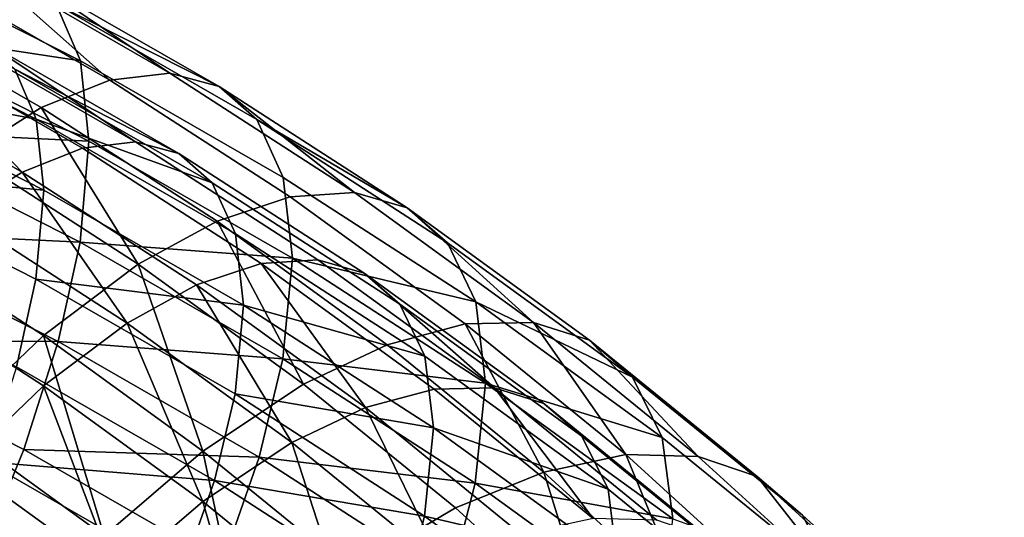
# Model space of a CAD drawing. Units: metres. Extents: x -8.8 to 2.4, y 0.2 to 5.1.
# Drawn here: x -1.1 to -1.1, y 1.4 to 1.4 of the extents above; entities that cross this region are included whole.
import ezdxf

# ---------------------------------------------------------------- set-up
doc = ezdxf.new("R2010")
doc.units = ezdxf.units.M
doc.linetypes.add('AUSGEZOGEN', pattern=[0])
doc.layers.add('Text Allgemein', color=7, linetype='AUSGEZOGEN', lineweight=25)
doc.layers.add('Vorh. Geländer', color=254, linetype='AUSGEZOGEN', lineweight=13)
doc.styles.add('ARIAL', font='ARIAL.TTF')

msp = doc.modelspace()

# ---------------------------------------------------------------- linework, layer by layer
at = {"layer": 'Vorh. Geländer', "color": 9, "linetype": 'AUSGEZOGEN', "lineweight": 25, "transparency": 33554687}
for points in [[(-1.116001, 1.418521, 1.257997), (-1.107543, 1.414223, 1.25439), (-1.108475, 1.4164, 1.249747)], [(-1.115701, 1.415457, 1.262399), (-1.107543, 1.414223, 1.25439), (-1.116001, 1.418521, 1.257997)], [(-1.117549, 1.416207, 1.256879), (-1.109237, 1.411983, 1.253334), (-1.110059, 1.413903, 1.249239), (-1.1183, 1.418091, 1.252754)], [(-1.111562, 1.418038, 1.241006), (-1.106417, 1.413482, 1.233229), (-1.113698, 1.417672, 1.236744)], [(-1.111562, 1.418038, 1.241006), (-1.104112, 1.413751, 1.237409), (-1.106417, 1.413482, 1.233229)], [(-1.109819, 1.417611, 1.245347), (-1.104112, 1.413751, 1.237409), (-1.111562, 1.418038, 1.241006)], [(-1.113698, 1.417672, 1.236744), (-1.106417, 1.413482, 1.233229), (-1.109039, 1.412431, 1.229363), (-1.116127, 1.41651, 1.232785)], [(-1.109819, 1.417611, 1.245347), (-1.102231, 1.413245, 1.241684), (-1.104112, 1.413751, 1.237409)], [(-1.108475, 1.4164, 1.249747), (-1.102231, 1.413245, 1.241684), (-1.109819, 1.417611, 1.245347)], [(-1.117284, 1.413505, 1.260761), (-1.109237, 1.411983, 1.253334), (-1.117549, 1.416207, 1.256879)], [(-1.116127, 1.41651, 1.232785), (-1.109039, 1.412431, 1.229363), (-1.111859, 1.410651, 1.22598)], [(-1.108475, 1.4164, 1.249747), (-1.100781, 1.411972, 1.246032), (-1.102231, 1.413245, 1.241684)], [(-1.107543, 1.414223, 1.25439), (-1.099775, 1.409753, 1.25064), (-1.100781, 1.411972, 1.246032), (-1.108475, 1.4164, 1.249747)], [(-1.116013, 1.411574, 1.266247), (-1.107215, 1.411144, 1.258781), (-1.115701, 1.415457, 1.262399)], [(-1.115701, 1.415457, 1.262399), (-1.107215, 1.411144, 1.258781), (-1.107543, 1.414223, 1.25439)], [(-1.112781, 1.415347, 1.241531), (-1.105428, 1.411116, 1.237981), (-1.107461, 1.410879, 1.234294), (-1.114665, 1.415025, 1.237772)], [(-1.111244, 1.414971, 1.245359), (-1.105428, 1.411116, 1.237981), (-1.112781, 1.415347, 1.241531)], [(-1.114665, 1.415025, 1.237772), (-1.109773, 1.409952, 1.230885), (-1.116807, 1.414, 1.234281)], [(-1.114665, 1.415025, 1.237772), (-1.107461, 1.410879, 1.234294), (-1.109773, 1.409952, 1.230885)], [(-1.111244, 1.414971, 1.245359), (-1.103769, 1.41067, 1.24175), (-1.105428, 1.411116, 1.237981)], [(-1.110059, 1.413903, 1.249239), (-1.103769, 1.41067, 1.24175), (-1.111244, 1.414971, 1.245359)], [(-1.116807, 1.414, 1.234281), (-1.109773, 1.409952, 1.230885), (-1.112259, 1.408382, 1.227901), (-1.119111, 1.412325, 1.23121)], [(-1.107215, 1.411144, 1.258781), (-1.099421, 1.406659, 1.255017), (-1.099775, 1.409753, 1.25064), (-1.107543, 1.414223, 1.25439)], [(-1.110059, 1.413903, 1.249239), (-1.10249, 1.409548, 1.245585), (-1.103769, 1.41067, 1.24175)], [(-1.109237, 1.411983, 1.253334), (-1.10249, 1.409548, 1.245585), (-1.110059, 1.413903, 1.249239)], [(-1.104112, 1.413751, 1.237409), (-1.097039, 1.409175, 1.23357), (-1.099505, 1.409011, 1.229477), (-1.106417, 1.413482, 1.233229)], [(-1.102231, 1.413245, 1.241684), (-1.097039, 1.409175, 1.23357), (-1.104112, 1.413751, 1.237409)], [(-1.117559, 1.41008, 1.264155), (-1.108948, 1.409268, 1.257206), (-1.117284, 1.413505, 1.260761)], [(-1.117284, 1.413505, 1.260761), (-1.108948, 1.409268, 1.257206), (-1.109237, 1.411983, 1.253334)], [(-1.106417, 1.413482, 1.233229), (-1.099505, 1.409011, 1.229477), (-1.102309, 1.408078, 1.22571), (-1.109039, 1.412431, 1.229363)], [(-1.102231, 1.413245, 1.241684), (-1.095027, 1.408585, 1.237773), (-1.097039, 1.409175, 1.23357)], [(-1.100781, 1.411972, 1.246032), (-1.095027, 1.408585, 1.237773), (-1.102231, 1.413245, 1.241684)], [(-1.109039, 1.412431, 1.229363), (-1.105325, 1.406425, 1.222434), (-1.111859, 1.410651, 1.22598)], [(-1.109039, 1.412431, 1.229363), (-1.102309, 1.408078, 1.22571), (-1.105325, 1.406425, 1.222434)], [(-1.109237, 1.411983, 1.253334), (-1.101603, 1.40759, 1.249649), (-1.10249, 1.409548, 1.245585)], [(-1.108948, 1.409268, 1.257206), (-1.101291, 1.404862, 1.253509), (-1.101603, 1.40759, 1.249649), (-1.109237, 1.411983, 1.253334)], [(-1.100781, 1.411972, 1.246032), (-1.093476, 1.407247, 1.242067), (-1.095027, 1.408585, 1.237773)], [(-1.099775, 1.409753, 1.25064), (-1.0924, 1.404982, 1.246636), (-1.093476, 1.407247, 1.242067), (-1.100781, 1.411972, 1.246032)], [(-1.116777, 1.407724, 1.268922), (-1.107556, 1.407276, 1.262641), (-1.116013, 1.411574, 1.266247)], [(-1.116013, 1.411574, 1.266247), (-1.107556, 1.407276, 1.262641), (-1.107215, 1.411144, 1.258781)], [(-1.107556, 1.407276, 1.262641), (-1.099421, 1.406659, 1.255017), (-1.107215, 1.411144, 1.258781)], [(-1.105428, 1.411116, 1.237981), (-1.098446, 1.4066, 1.234191), (-1.100621, 1.406455, 1.230581), (-1.107461, 1.410879, 1.234294)], [(-1.103769, 1.41067, 1.24175), (-1.096672, 1.406079, 1.237898), (-1.098446, 1.4066, 1.234191), (-1.105428, 1.411116, 1.237981)], [(-1.111859, 1.410651, 1.22598), (-1.105325, 1.406425, 1.222434), (-1.108954, 1.403696, 1.219374), (-1.115251, 1.407769, 1.222792)], [(-1.107461, 1.410879, 1.234294), (-1.100621, 1.406455, 1.230581), (-1.103094, 1.405632, 1.22726), (-1.109773, 1.409952, 1.230885)], [(-1.10249, 1.409548, 1.245585), (-1.095304, 1.404899, 1.241684), (-1.096672, 1.406079, 1.237898), (-1.103769, 1.41067, 1.24175)], [(-1.118233, 1.406685, 1.266514), (-1.109985, 1.402494, 1.262997), (-1.109248, 1.405857, 1.260611), (-1.117559, 1.41008, 1.264155)], [(-1.117559, 1.41008, 1.264155), (-1.109248, 1.405857, 1.260611), (-1.108948, 1.409268, 1.257206)], [(-1.109773, 1.409952, 1.230885), (-1.105754, 1.404174, 1.22437), (-1.112259, 1.408382, 1.227901)], [(-1.109773, 1.409952, 1.230885), (-1.103094, 1.405632, 1.22726), (-1.105754, 1.404174, 1.22437)], [(-1.101603, 1.40759, 1.249649), (-1.094355, 1.402902, 1.245714), (-1.095304, 1.404899, 1.241684), (-1.10249, 1.409548, 1.245585)], [(-1.099421, 1.406659, 1.255017), (-1.0924, 1.404982, 1.246636), (-1.099775, 1.409753, 1.25064)], [(-1.109248, 1.405857, 1.260611), (-1.101291, 1.404862, 1.253509), (-1.108948, 1.409268, 1.257206)], [(-1.099505, 1.409011, 1.229477), (-1.092805, 1.404146, 1.225394), (-1.095787, 1.403341, 1.221736), (-1.102309, 1.408078, 1.22571)], [(-1.097039, 1.409175, 1.23357), (-1.090184, 1.404197, 1.229392), (-1.092805, 1.404146, 1.225394), (-1.099505, 1.409011, 1.229477)], [(-1.095027, 1.408585, 1.237773), (-1.090184, 1.404197, 1.229392), (-1.097039, 1.409175, 1.23357)], [(-1.112259, 1.408382, 1.227901), (-1.105754, 1.404174, 1.22437), (-1.108954, 1.401768, 1.221672), (-1.115251, 1.405841, 1.22509)], [(-1.095027, 1.408585, 1.237773), (-1.088045, 1.403514, 1.233519), (-1.090184, 1.404197, 1.229392)], [(-1.093476, 1.407247, 1.242067), (-1.086396, 1.402105, 1.237752), (-1.088045, 1.403514, 1.233519), (-1.095027, 1.408585, 1.237773)], [(-1.102309, 1.408078, 1.22571), (-1.098993, 1.401827, 1.218575), (-1.105325, 1.406425, 1.222434)], [(-1.102309, 1.408078, 1.22571), (-1.095787, 1.403341, 1.221736), (-1.098993, 1.401827, 1.218575)], [(-1.117982, 1.403533, 1.270897), (-1.108392, 1.403463, 1.265347), (-1.116777, 1.407724, 1.268922)], [(-1.116777, 1.407724, 1.268922), (-1.108392, 1.403463, 1.265347), (-1.107556, 1.407276, 1.262641)], [(-1.115251, 1.407769, 1.222792), (-1.108954, 1.403696, 1.219374), (-1.112515, 1.400281, 1.217249)], [(-1.101291, 1.404862, 1.253509), (-1.094355, 1.402902, 1.245714), (-1.101603, 1.40759, 1.249649)], [(-1.108392, 1.403463, 1.265347), (-1.099789, 1.402807, 1.258891), (-1.107556, 1.407276, 1.262641)], [(-1.107556, 1.407276, 1.262641), (-1.099789, 1.402807, 1.258891), (-1.099421, 1.406659, 1.255017)], [(-1.0924, 1.404982, 1.246636), (-1.086396, 1.402105, 1.237752), (-1.093476, 1.407247, 1.242067)], [(-1.105325, 1.406425, 1.222434), (-1.102851, 1.399264, 1.215655), (-1.108954, 1.403696, 1.219374)], [(-1.105325, 1.406425, 1.222434), (-1.098993, 1.401827, 1.218575), (-1.102851, 1.399264, 1.215655)], [(-1.100621, 1.406455, 1.230581), (-1.096621, 1.400931, 1.223316), (-1.103094, 1.405632, 1.22726)], [(-1.098446, 1.4066, 1.234191), (-1.09168, 1.401686, 1.230068), (-1.093992, 1.401641, 1.226542), (-1.100621, 1.406455, 1.230581)], [(-1.100621, 1.406455, 1.230581), (-1.093992, 1.401641, 1.226542), (-1.096621, 1.400931, 1.223316)], [(-1.099789, 1.402807, 1.258891), (-1.092022, 1.401873, 1.251001), (-1.099421, 1.406659, 1.255017)], [(-1.099421, 1.406659, 1.255017), (-1.092022, 1.401873, 1.251001), (-1.0924, 1.404982, 1.246636)], [(-1.096672, 1.406079, 1.237898), (-1.09168, 1.401686, 1.230068), (-1.098446, 1.4066, 1.234191)], [(-1.096672, 1.406079, 1.237898), (-1.089794, 1.401084, 1.233707), (-1.09168, 1.401686, 1.230068)], [(-1.095304, 1.404899, 1.241684), (-1.088339, 1.399841, 1.23744), (-1.089794, 1.401084, 1.233707), (-1.096672, 1.406079, 1.237898)], [(-1.115251, 1.405841, 1.22509), (-1.108954, 1.401768, 1.221672), (-1.112095, 1.398756, 1.219798)], [(-1.109985, 1.402494, 1.262997), (-1.102411, 1.398135, 1.25934), (-1.101615, 1.401465, 1.256925), (-1.109248, 1.405857, 1.260611)], [(-1.109248, 1.405857, 1.260611), (-1.101615, 1.401465, 1.256925), (-1.101291, 1.404862, 1.253509)], [(-1.103094, 1.405632, 1.22726), (-1.099449, 1.399596, 1.220529), (-1.105754, 1.404174, 1.22437)], [(-1.103094, 1.405632, 1.22726), (-1.096621, 1.400931, 1.223316), (-1.099449, 1.399596, 1.220529)], [(-1.101615, 1.401465, 1.256925), (-1.094021, 1.40016, 1.249563), (-1.101291, 1.404862, 1.253509)], [(-1.101291, 1.404862, 1.253509), (-1.094021, 1.40016, 1.249563), (-1.094355, 1.402902, 1.245714)], [(-1.094355, 1.402902, 1.245714), (-1.087331, 1.3978, 1.241434), (-1.088339, 1.399841, 1.23744), (-1.095304, 1.404899, 1.241684)], [(-1.0924, 1.404982, 1.246636), (-1.085252, 1.399791, 1.242281), (-1.086396, 1.402105, 1.237752)], [(-1.092022, 1.401873, 1.251001), (-1.085252, 1.399791, 1.242281), (-1.0924, 1.404982, 1.246636)], [(-1.105754, 1.404174, 1.22437), (-1.102851, 1.397336, 1.217953), (-1.108954, 1.401768, 1.221672)], [(-1.105754, 1.404174, 1.22437), (-1.099449, 1.399596, 1.220529), (-1.102851, 1.397336, 1.217953)], [(-1.092805, 1.404146, 1.225394), (-1.08979, 1.398458, 1.217638), (-1.095787, 1.403341, 1.221736)], [(-1.090184, 1.404197, 1.229392), (-1.086645, 1.39913, 1.221185), (-1.092805, 1.404146, 1.225394)], [(-1.092805, 1.404146, 1.225394), (-1.086645, 1.39913, 1.221185), (-1.08979, 1.398458, 1.217638)], [(-1.090184, 1.404197, 1.229392), (-1.083881, 1.399064, 1.225086), (-1.086645, 1.39913, 1.221185)], [(-1.088045, 1.403514, 1.233519), (-1.083881, 1.399064, 1.225086), (-1.090184, 1.404197, 1.229392)], [(-1.119581, 1.399183, 1.272076), (-1.111461, 1.395057, 1.268614), (-1.109712, 1.399329, 1.26737), (-1.117982, 1.403533, 1.270897)], [(-1.117982, 1.403533, 1.270897), (-1.109712, 1.399329, 1.26737), (-1.108392, 1.403463, 1.265347)], [(-1.108954, 1.403696, 1.219374), (-1.106637, 1.396012, 1.213667), (-1.112515, 1.400281, 1.217249)], [(-1.109712, 1.399329, 1.26737), (-1.100691, 1.399032, 1.261629), (-1.108392, 1.403463, 1.265347)], [(-1.108954, 1.403696, 1.219374), (-1.102851, 1.399264, 1.215655), (-1.106637, 1.396012, 1.213667)], [(-1.108392, 1.403463, 1.265347), (-1.100691, 1.399032, 1.261629), (-1.099789, 1.402807, 1.258891)], [(-1.088045, 1.403514, 1.233519), (-1.081625, 1.398286, 1.229132), (-1.083881, 1.399064, 1.225086)], [(-1.086396, 1.402105, 1.237752), (-1.079886, 1.396804, 1.233304), (-1.081625, 1.398286, 1.229132), (-1.088045, 1.403514, 1.233519)], [(-1.095787, 1.403341, 1.221736), (-1.08979, 1.398458, 1.217638), (-1.093171, 1.397086, 1.214597), (-1.098993, 1.401827, 1.218575)], [(-1.100691, 1.399032, 1.261629), (-1.092415, 1.398037, 1.254888), (-1.099789, 1.402807, 1.258891)], [(-1.099789, 1.402807, 1.258891), (-1.092415, 1.398037, 1.254888), (-1.092022, 1.401873, 1.251001)], [(-1.094021, 1.40016, 1.249563), (-1.087331, 1.3978, 1.241434), (-1.094355, 1.402902, 1.245714)], [(-1.111149, 1.398849, 1.264781), (-1.102411, 1.398135, 1.25934), (-1.109985, 1.402494, 1.262997)], [(-1.092415, 1.398037, 1.254888), (-1.084849, 1.396664, 1.246631), (-1.092022, 1.401873, 1.251001)], [(-1.092022, 1.401873, 1.251001), (-1.084849, 1.396664, 1.246631), (-1.085252, 1.399791, 1.242281)], [(-1.085252, 1.399791, 1.242281), (-1.07868, 1.394439, 1.23779), (-1.079886, 1.396804, 1.233304), (-1.086396, 1.402105, 1.237752)], [(-1.108954, 1.401768, 1.221672), (-1.10619, 1.394468, 1.2162), (-1.112095, 1.398756, 1.219798)], [(-1.108954, 1.401768, 1.221672), (-1.102851, 1.397336, 1.217953), (-1.10619, 1.394468, 1.2162)], [(-1.098993, 1.401827, 1.218575), (-1.093171, 1.397086, 1.214597), (-1.09724, 1.394695, 1.211821), (-1.102851, 1.399264, 1.215655)], [(-1.102411, 1.398135, 1.25934), (-1.094368, 1.396777, 1.252991), (-1.101615, 1.401465, 1.256925)], [(-1.101615, 1.401465, 1.256925), (-1.094368, 1.396777, 1.252991), (-1.094021, 1.40016, 1.249563)], [(-1.093992, 1.401641, 1.226542), (-1.087897, 1.396677, 1.222377), (-1.09067, 1.396085, 1.219249), (-1.096621, 1.400931, 1.223316)], [(-1.09168, 1.401686, 1.230068), (-1.087897, 1.396677, 1.222377), (-1.093992, 1.401641, 1.226542)], [(-1.09168, 1.401686, 1.230068), (-1.085459, 1.39662, 1.225817), (-1.087897, 1.396677, 1.222377)], [(-1.089794, 1.401084, 1.233707), (-1.083469, 1.395934, 1.229385), (-1.085459, 1.39662, 1.225817), (-1.09168, 1.401686, 1.230068)], [(-1.088339, 1.399841, 1.23744), (-1.081935, 1.394626, 1.233065), (-1.083469, 1.395934, 1.229385), (-1.089794, 1.401084, 1.233707)], [(-1.096621, 1.400931, 1.223316), (-1.093652, 1.394875, 1.216567), (-1.099449, 1.399596, 1.220529)], [(-1.096621, 1.400931, 1.223316), (-1.09067, 1.396085, 1.219249), (-1.093652, 1.394875, 1.216567)], [(-1.112515, 1.400281, 1.217249), (-1.106637, 1.396012, 1.213667), (-1.11015, 1.392296, 1.212656)], [(-1.094368, 1.396777, 1.252991), (-1.086976, 1.395043, 1.24527), (-1.094021, 1.40016, 1.249563)], [(-1.094021, 1.40016, 1.249563), (-1.086976, 1.395043, 1.24527), (-1.087331, 1.3978, 1.241434)], [(-1.099449, 1.399596, 1.220529), (-1.09724, 1.392766, 1.214119), (-1.102851, 1.397336, 1.217953)], [(-1.099449, 1.399596, 1.220529), (-1.093652, 1.394875, 1.216567), (-1.09724, 1.392766, 1.214119)], [(-1.087331, 1.3978, 1.241434), (-1.080872, 1.392541, 1.237021), (-1.081935, 1.394626, 1.233065), (-1.088339, 1.399841, 1.23744)], [(-1.084849, 1.396664, 1.246631), (-1.07868, 1.394439, 1.23779), (-1.085252, 1.399791, 1.242281)], [(-1.111461, 1.395057, 1.268614), (-1.102116, 1.394958, 1.263703), (-1.109712, 1.399329, 1.26737)], [(-1.109712, 1.399329, 1.26737), (-1.102116, 1.394958, 1.263703), (-1.100691, 1.399032, 1.261629)], [(-1.102851, 1.399264, 1.215655), (-1.101233, 1.391611, 1.209974), (-1.106637, 1.396012, 1.213667)], [(-1.102851, 1.399264, 1.215655), (-1.09724, 1.394695, 1.211821), (-1.101233, 1.391611, 1.209974)], [(-1.112692, 1.395081, 1.265878), (-1.103667, 1.394543, 1.261169), (-1.111149, 1.398849, 1.264781)], [(-1.111149, 1.398849, 1.264781), (-1.103667, 1.394543, 1.261169), (-1.102411, 1.398135, 1.25934)], [(-1.102116, 1.394958, 1.263703), (-1.09338, 1.394302, 1.25766), (-1.100691, 1.399032, 1.261629)], [(-1.100691, 1.399032, 1.261629), (-1.09338, 1.394302, 1.25766), (-1.092415, 1.398037, 1.254888)], [(-1.086645, 1.39913, 1.221185), (-1.084312, 1.393467, 1.21345), (-1.08979, 1.398458, 1.217638)], [(-1.086645, 1.39913, 1.221185), (-1.081019, 1.394003, 1.216884), (-1.084312, 1.393467, 1.21345)], [(-1.083881, 1.399064, 1.225086), (-1.078123, 1.393819, 1.220684), (-1.081019, 1.394003, 1.216884), (-1.086645, 1.39913, 1.221185)], [(-1.081625, 1.398286, 1.229132), (-1.078123, 1.393819, 1.220684), (-1.083881, 1.399064, 1.225086)], [(-1.112095, 1.398756, 1.219798), (-1.109288, 1.391191, 1.215308), (-1.115009, 1.395345, 1.218794)], [(-1.112095, 1.398756, 1.219798), (-1.10619, 1.394468, 1.2162), (-1.109288, 1.391191, 1.215308)], [(-1.08979, 1.398458, 1.217638), (-1.087853, 1.392241, 1.210532), (-1.093171, 1.397086, 1.214597)], [(-1.08979, 1.398458, 1.217638), (-1.084312, 1.393467, 1.21345), (-1.087853, 1.392241, 1.210532)], [(-1.103667, 1.394543, 1.261169), (-1.095219, 1.393483, 1.255436), (-1.102411, 1.398135, 1.25934)], [(-1.102411, 1.398135, 1.25934), (-1.095219, 1.393483, 1.255436), (-1.094368, 1.396777, 1.252991)], [(-1.081625, 1.398286, 1.229132), (-1.075761, 1.392944, 1.224649), (-1.078123, 1.393819, 1.220684)], [(-1.079886, 1.396804, 1.233304), (-1.073939, 1.391386, 1.228758), (-1.075761, 1.392944, 1.224649), (-1.081625, 1.398286, 1.229132)], [(-1.09338, 1.394302, 1.25766), (-1.086294, 1.389156, 1.253342), (-1.085268, 1.392846, 1.250533), (-1.092415, 1.398037, 1.254888)], [(-1.092415, 1.398037, 1.254888), (-1.085268, 1.392846, 1.250533), (-1.084849, 1.396664, 1.246631)], [(-1.086976, 1.395043, 1.24527), (-1.080872, 1.392541, 1.237021), (-1.087331, 1.3978, 1.241434)], [(-1.102851, 1.397336, 1.217953), (-1.100761, 1.390047, 1.212491), (-1.10619, 1.394468, 1.2162)], [(-1.102851, 1.397336, 1.217953), (-1.09724, 1.392766, 1.214119), (-1.100761, 1.390047, 1.212491)], [(-1.093171, 1.397086, 1.214597), (-1.087853, 1.392241, 1.210532), (-1.092114, 1.390025, 1.207902), (-1.09724, 1.394695, 1.211821)], [(-1.095219, 1.393483, 1.255436), (-1.087345, 1.391676, 1.248712), (-1.094368, 1.396777, 1.252991)], [(-1.094368, 1.396777, 1.252991), (-1.087345, 1.391676, 1.248712), (-1.086976, 1.395043, 1.24527)], [(-1.07868, 1.394439, 1.23779), (-1.073939, 1.391386, 1.228758), (-1.079886, 1.396804, 1.233304)]]:
    msp.add_3dface(points, dxfattribs=at)

# ---------------------------------------------------------------- texts
at = {"layer": 'Text Allgemein', "color": 7, "linetype": 'AUSGEZOGEN', "lineweight": 25, "transparency": 33554687, "insert": (-2.270783, 1.730598), "char_height": 0.18, "width": 1.80264137, "attachment_point": 1, "line_spacing_factor": 1.024096, "style": 'ARIAL'}
msp.add_mtext('\\A1;{\\fArial|i0|b0;\\H0.180000;\\W0.833333;\\C7;TURM FCS2,2/2,0}\\P{\\fArial|i0|b0;\\H0.180000;\\W0.833333;\\C1;XXXXX}\\P', dxfattribs=at)

doc.saveas('drawing.dxf')
